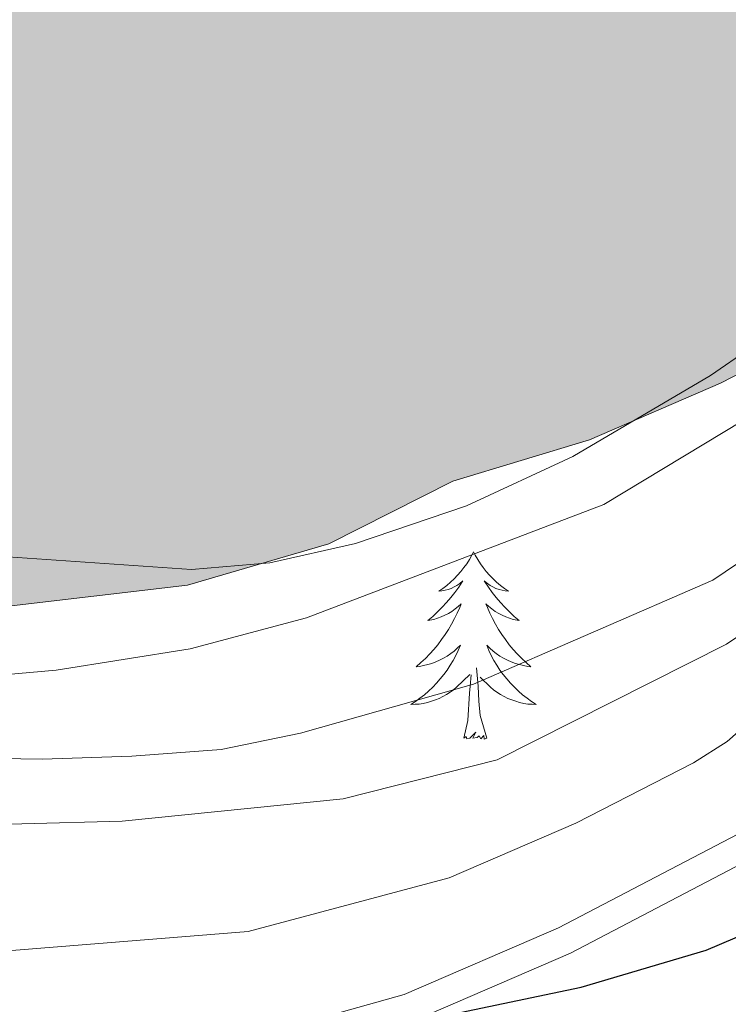
# Model space of a CAD drawing. Units: metres. Extents: x 588735 to 593229, y 4786454 to 4789483.
# Drawn here: x 591079 to 591124, y 4786896 to 4786958 of the extents above; entities that cross this region are included whole.
import ezdxf

# ---------------------------------------------------------------- set-up
doc = ezdxf.new("R2010")
doc.units = ezdxf.units.M
doc.header["$MEASUREMENT"] = 0
doc.linetypes.add('DGN Style 3', pattern=[1147.6976, 819.784, -327.9136])
for name, color, linetype, lineweight in [('Nivel 12', 7, 'Continuous', 0), ('Nivel 21', 7, 'Continuous', 0), ('Nivel 35', 7, 'Continuous', 0), ('Nivel 36', 7, 'Continuous', 0), ('Nivel 4', 7, 'Continuous', 0), ('Nivel 5', 7, 'Continuous', 0), ('Nivel 51', 7, 'Continuous', 0), ('Nivel 61', 7, 'Continuous', 0), ('Nivel 63', 7, 'Continuous', 0)]:
    doc.layers.add(name, color=color, linetype=linetype, lineweight=lineweight)

msp = doc.modelspace()

# ---------------------------------------------------------------- hatches: boundary and pattern name
at = {"layer": 'Nivel 51', "linetype": 'Continuous', "lineweight": 13, "extrusion": (0, 0, -1)}
msp.add_hatch(color=154, dxfattribs=at).paths.add_polyline_path([(-590796.15, 4786874.94), (-591008.09, 4786877.79), (-591008.85, 4786881.28), (-591010.2, 4786886.59), (-591012.02, 4786890.71), (-591015.53, 4786896.79), (-591016.99, 4786900.24), (-591024, 4786906.36), (-591038.25, 4786912.49), (-591057, 4786917.11), (-591077.24, 4786921), (-591089.16, 4786922.4), (-591098.15, 4786925.04), (-591106.02, 4786929.01), (-591114.71, 4786931.64), (-591123.03, 4786935.24), (-591127.77, 4786937.68), (-591128.86, 4786940.16), (-591130.84, 4786943.24), (-591145, 4786964.21), (-591150.19, 4786973.44), (-591156.91, 4786979.49), (-591161.59, 4786986.93), (-591171.66, 4787007.03), (-591173.67, 4787013.84), (-591174.73, 4787019.23), (-591174.06, 4787031.9), (-591175.72, 4787037.06), (-591178.64, 4787042.02), (-591193.12, 4787054.64), (-591210.83, 4787065.14), (-591223.67, 4787070.95), (-591229.26, 4787071.09), (-591233.33, 4787066.74), (-591239.73, 4787062.04), (-591242.71, 4787056.18), (-591246.85, 4787052.42), (-591251.79, 4787050.76), (-591258, 4787049.19), (-591265.88, 4787044.73), (-591270.63, 4787041.06), (-591272.47, 4787035.86), (-591274.35, 4787027.97), (-591284.37, 4787013.17), (-591288.97, 4787001.81), (-591292.31, 4786990.88), (-591294.66, 4786987.7), (-591297.73, 4786986.39), (-591316.32, 4786984.44), (-591321.34, 4786983.16), (-591326.74, 4786980.68), (-591336.64, 4786975.13), (-591349.16, 4786963.71), (-591360.59, 4786955.26), (-591365.32, 4786952.93), (-591377.72, 4786950.83), (-591381.18, 4786948.78), (-591384.78, 4786946.59), (-591388.25, 4786943.34), (-591390.6, 4786940.01), (-591394.35, 4786931.93), (-591396.85, 4786928.52), (-591399.49, 4786925.72), (-591405.35, 4786921.76), (-591409.95, 4786917.64), (-591415.28, 4786908.74), (-591419.74, 4786896.79), (-591422.31, 4786887.27), (-591422.35, 4786883.36), (-591552.91, 4786885.12), (-591550.03, 4786904.39), (-591538.19, 4786929.17), (-591534.76, 4786941.74), (-591529.49, 4786952.72), (-591518.83, 4786965.35), (-591502.9, 4786982.17), (-591498.15, 4786993.01), (-591491.83, 4787004.5), (-591485.75, 4787013.9), (-591478.36, 4787028.06), (-591472.25, 4787033.74), (-591466.42, 4787041.65), (-591458.71, 4787049.92), (-591448.01, 4787066.65), (-591442.33, 4787080.02), (-591440, 4787088.72), (-591437.64, 4787092.49), (-591434.19, 4787094.17), (-591418.7, 4787104.81), (-591408.96, 4787109.02), (-591395.88, 4787111.41), (-591386.11, 4787110.85), (-591379.65, 4787108.91), (-591375.27, 4787106.92), (-591371.55, 4787106.36), (-591365.99, 4787109.35), (-591360.19, 4787114.43), (-591351.33, 4787120), (-591338.13, 4787125.37), (-591329.05, 4787130.41), (-591324.72, 4787137.38), (-591320.72, 4787141.73), (-591316.76, 4787149), (-591315.82, 4787152.56), (-591315.4, 4787163.45), (-591311.31, 4787168.85), (-591301.48, 4787180.45), (-591289.71, 4787192.25), (-591257.61, 4787233.58), (-591251.37, 4787237.68), (-591221.11, 4787248.82), (-591211.99, 4787250.44), (-591206.1, 4787250.14), (-591202.41, 4787247.27), (-591200.15, 4787242.17), (-591192.91, 4787236.64), (-591183.41, 4787231.91), (-591175.31, 4787229.28), (-591167.77, 4787223.6), (-591161.35, 4787216.89), (-591158.37, 4787210.29), (-591151.66, 4787203.87), (-591136.63, 4787193.93), (-591121.32, 4787188.98), (-591116.45, 4787184.52), (-591116.12, 4787180.42), (-591116.18, 4787175.42), (-591114.47, 4787175.03), (-591111.33, 4787175.74), (-591107.79, 4787178.38), (-591102.53, 4787181.46), (-591099.25, 4787187.91), (-591097.15, 4787196.16), (-591095.46, 4787206.44), (-591090.47, 4787219.21), (-591084.75, 4787230.48), (-591076.39, 4787236.65), (-591066.05, 4787241.46), (-591054.06, 4787246.24), (-591044.68, 4787251.28), (-591035.4, 4787259.9), (-591028.35, 4787263.11), (-591016.54, 4787265.73), (-591001.87, 4787270.41), (-590992.24, 4787277.24), (-590989.48, 4787283.92), (-590988.89, 4787289.58), (-590989.03, 4787296.82), (-590989.59, 4787300.26), (-590992.54, 4787310.14), (-590996.8, 4787316), (-591002.86, 4787327.48), (-591003.15, 4787334.2), (-591001.08, 4787339.25), (-590997.58, 4787338.91), (-590992.34, 4787334.23), (-590986.48, 4787331.18), (-590982.58, 4787326.43), (-590977.49, 4787321.6), (-590968.83, 4787315.61), (-590964.67, 4787313.85), (-590960.87, 4787313.43), (-590953.11, 4787314.16), (-590937.56, 4787316.97), (-590922.62, 4787319.18), (-590914.57, 4787318.72), (-590907.44, 4787315.88), (-590896.61, 4787310.91), (-590882.71, 4787299.26), (-590873.08, 4787287.29), (-590867.74, 4787277.76), (-590865.98, 4787269.01), (-590866.53, 4787260.44), (-590864.84, 4787251.54), (-590862.19, 4787248.45), (-590858.76, 4787248.26), (-590853.84, 4787247.39), (-590842.36, 4787247.11), (-590822.88, 4787247.86), (-590799.62, 4787247.22), (-590784.1, 4787247.71), (-590774.07, 4787250.5), (-590771.75, 4787251.3), (-590770.62, 4787252.18), (-590774.03, 4787261.02), (-590778.13, 4787280.16), (-590779, 4787289.35), (-590777.72, 4787297.17), (-590771.45, 4787303.66), (-590759.02, 4787308.36), (-590748.4, 4787310.63), (-590739.1, 4787308.14), (-590731.99, 4787303.8), (-590726.85, 4787303.3), (-590723.03, 4787304.82), (-590719.03, 4787308.65), (-590713.62, 4787318.88), (-590707.71, 4787326.87), (-590703.7, 4787338.39), (-590699.03, 4787348.78), (-590693.43, 4787355.8), (-590687.23, 4787356.78), (-590681.87, 4787356.12), (-590672.34, 4787354), (-590662.43, 4787353.73), (-590655.84, 4787355.3), (-590652.07, 4787358.91), (-590645.64, 4787366.82), (-590635.02, 4787376.32), (-590623.87, 4787385.52), (-590617.36, 4787387.6), (-590615.14, 4787387.17), (-590614.53, 4787387.05), (-590616.51, 4787383.19), (-590634.06, 4787361.76), (-590641.87, 4787350.59), (-590648.11, 4787346.48), (-590656.67, 4787342.1), (-590675.41, 4787339.86), (-590680.75, 4787336.49), (-590683.93, 4787331.75), (-590692.19, 4787314.69), (-590696.94, 4787303.48), (-590700.33, 4787293.97), (-590706.53, 4787286.66), (-590715.1, 4787280.26), (-590722.3, 4787277.51), (-590725.35, 4787277.47), (-590726.49, 4787276.37), (-590727.65, 4787272.8), (-590729.45, 4787252.46), (-590729.45, 4787238.88), (-590728.29, 4787216.34), (-590726.43, 4787209.68), (-590708.71, 4787187.48), (-590703.75, 4787177.65), (-590700.79, 4787168.29), (-590696.58, 4787158.32), (-590691.5, 4787152.52), (-590683.36, 4787146.83), (-590670.66, 4787135.95), (-590661.73, 4787127.27), (-590653.09, 4787119.78), (-590647.42, 4787112.93), (-590645.84, 4787107.76), (-590641.97, 4787100.71), (-590624.83, 4787086.04), (-590617.3, 4787078.87), (-590609.65, 4787076.02), (-590603.13, 4787072.59), (-590596.4, 4787067.15), (-590586.81, 4787064.35), (-590580.67, 4787060.03), (-590573.69, 4787051.3), (-590566.36, 4787045.77), (-590557.23, 4787041.93), (-590546.7, 4787036.52), (-590541.92, 4787030.72), (-590539.74, 4787025.92), (-590539.81, 4787019.58), (-590542.29, 4787011.78), (-590543.09, 4787007.09), (-590540.34, 4787005.86), (-590533.57, 4787004.67), (-590533.67, 4787004.21), (-590533.8, 4787003.7), (-590535.97, 4787002.83), (-590547.75, 4787003.19), (-590549.91, 4787003.58), (-590551.87, 4787008.9), (-590550.86, 4787012.25), (-590548.79, 4787016.7), (-590553.8, 4787022.28), (-590557.72, 4787025.3), (-590561.81, 4787026.54), (-590572.64, 4787025.18), (-590579.2, 4787025.25), (-590584.2, 4787025.68), (-590585.99, 4787032.19), (-590587.68, 4787034.45), (-590590.51, 4787035), (-590599.9, 4787035.48), (-590603.23, 4787037.16), (-590614.64, 4787044.45), (-590632.01, 4787058.53), (-590649.1, 4787070.8), (-590680.63, 4787091.98), (-590693.27, 4787101.97), (-590720.75, 4787119.44), (-590730.72, 4787127.83), (-590740.46, 4787137.12), (-590748.54, 4787148.25), (-590756.59, 4787155.2), (-590763.77, 4787159.61), (-590770.31, 4787161.48), (-590785.05, 4787164.25), (-590795.46, 4787167.43), (-590802.89, 4787170.35), (-590808.43, 4787174.96), (-590815.77, 4787178.78), (-590824.99, 4787181.05), (-590835.12, 4787181.91), (-590849.89, 4787182.15), (-590869.15, 4787180.95), (-590875.78, 4787181.7), (-590883.87, 4787185.37), (-590895.11, 4787187.14), (-590900.98, 4787189), (-590907.34, 4787193.85), (-590922, 4787210.13), (-590929.03, 4787215.28), (-590933.41, 4787217.12), (-590941.46, 4787216.99), (-590950.6, 4787213.36), (-590958.73, 4787207.04), (-590967.55, 4787198.71), (-590977.77, 4787192.79), (-590986.95, 4787191.55), (-590994.67, 4787188.8), (-590999.5, 4787184.16), (-590999.76, 4787180.73), (-590998.72, 4787174), (-590998.56, 4787168.48), (-591001.07, 4787163.59), (-591005.37, 4787159.91), (-591005.37, 4787147), (-591008.61, 4787143.39), (-591009.71, 4787132.51), (-591018.26, 4787127.98), (-591027.18, 4787124.58), (-591028.4, 4787122.43), (-591027.46, 4787119.58), (-591023.62, 4787116.03), (-591014.12, 4787111.52), (-591000.82, 4787107.05), (-590987.09, 4787101.22), (-590971, 4787092.91), (-590957.77, 4787082.09), (-590946.43, 4787069.13), (-590921.53, 4787022.75), (-590911.24, 4787009.2), (-590899.5, 4786998.33), (-590868.3, 4786967.69), (-590859.2, 4786960.95), (-590855.3, 4786956.35), (-590839.15, 4786940.5), (-590825.69, 4786930.65), (-590818.38, 4786924), (-590812.64, 4786917), (-590808.7, 4786908.9), (-590803.42, 4786888.4)])

# ---------------------------------------------------------------- linework, layer by layer
at = {"layer": 'Nivel 12', "color": 142, "linetype": 'Continuous', "lineweight": 13, "elevation": 151.51, "flags": 128}
msp.add_lwpolyline([(591145, 4786964.21), (591130.84, 4786943.24), (591128.86, 4786940.16), (591127.77, 4786937.68), (591123.03, 4786935.24), (591114.71, 4786931.64), (591106.02, 4786929.01), (591098.15, 4786925.04), (591089.16, 4786922.4), (591077.24, 4786921), (591057, 4786917.11), (591038.25, 4786912.49), (591024, 4786906.36), (591016.99, 4786900.24), (591015.53, 4786896.79)], dxfattribs=at)
at = {"layer": 'Nivel 12', "color": 142, "linetype": 'Continuous', "lineweight": 0, "elevation": 155.38, "flags": 128}
msp.add_lwpolyline([(591020.7, 4786877.96), (591025.03, 4786894.05), (591027.53, 4786899.24), (591029.4, 4786901.49), (591031.28, 4786903.02), (591038.64, 4786907.66), (591045.71, 4786911.39), (591050.58, 4786913.04), (591058.58, 4786915.03), (591080.82, 4786917), (591089.34, 4786918.36), (591096.74, 4786920.33), (591115.63, 4786927.53), (591129.56, 4786935.94), (591135.63, 4786941.71), (591144.75, 4786952.21), (591150.66, 4786961.82)], dxfattribs=at)
at = {"layer": 'Nivel 21', "color": 250, "linetype": 'DGN Style 3', "lineweight": 0}
msp.add_polyline3d([(591170.58, 4786963.65, 174.14), (591164.34, 4786955.18, 174.32), (591160.1, 4786946.12, 174.33), (591155.31, 4786938.78, 173.96), (591152.29, 4786931.95, 173.35), (591150.35, 4786928.58, 173.17), (591147.75, 4786924.78, 173.08), (591143.86, 4786919.85, 172.54), (591140.61, 4786916.07, 172.52), (591137.21, 4786912.84, 172.6), (591132.56, 4786910.03, 172.72), (591124.13, 4786906.58, 172.54), (591112.73, 4786900.62, 172.57), (591102.94, 4786896.39, 172.8), (591096.52, 4786894.59, 173.08), (591089.18, 4786893.02, 173.03), (591075.54, 4786890.65, 173.71), (591066.81, 4786887.89, 174.06), (591061.62, 4786884.8, 174.14), (591058.99, 4786882.26, 174.14), (591056.28, 4786878.44, 174.14)], dxfattribs=at)
at = {"layer": 'Nivel 21', "color": 250, "linetype": 'Continuous', "lineweight": 0}
msp.add_polyline3d([(591172.05, 4786962.64, 174.14), (591165.88, 4786954.27, 174.32), (591161.66, 4786945.26, 174.33), (591156.89, 4786937.93, 173.96), (591153.88, 4786931.14, 173.35), (591151.86, 4786927.63, 173.17), (591149.19, 4786923.73, 173.08), (591145.23, 4786918.72, 172.54), (591141.9, 4786914.84, 172.52), (591138.3, 4786911.42, 172.6), (591133.36, 4786908.43, 172.72), (591124.88, 4786904.96, 172.54), (591113.5, 4786899.01, 172.57), (591103.54, 4786894.7, 172.8), (591096.95, 4786892.86, 173.08), (591089.52, 4786891.27, 173.03), (591075.97, 4786888.92, 173.71), (591067.54, 4786886.25, 174.06), (591062.71, 4786883.37, 174.14), (591060.35, 4786881.09, 174.14), (591058.49, 4786878.47, 174.14)], dxfattribs=at)
at = {"layer": 'Nivel 35', "color": 92, "linetype": 'DGN Style 3', "lineweight": 0}
msp.add_polyline3d([(591074.39, 4786924.44, 152.44), (591089.43, 4786923.41, 153.27), (591094.41, 4786923.82, 153.49), (591099.85, 4786925.06, 153.59), (591106.89, 4786927.45, 153.42), (591113.65, 4786930.58, 153.09), (591122.4, 4786935.73, 152.76), (591129.59, 4786940.74, 152.96), (591133.61, 4786943.84, 153.7), (591139.06, 4786948.82, 155.31), (591142.23, 4786952.51, 156.33), (591145.77, 4786958.07, 157.07), (591149.95, 4786967.26, 157.13)], dxfattribs=at)
at = {"layer": 'Nivel 36', "color": 92, "linetype": 'Continuous', "lineweight": 0, "flags": 128}
for points in [[(591107.34, 4786924.53), (591107.23, 4786924.31), (591107.08, 4786924.04), (591106.91, 4786923.77), (591106.73, 4786923.52), (591106.53, 4786923.27), (591106.33, 4786923.03), (591106.11, 4786922.8), (591105.88, 4786922.59), (591105.64, 4786922.38), (591105.39, 4786922.19), (591105.13, 4786922.02), (591105.32, 4786922.04), (591105.53, 4786922.08), (591105.73, 4786922.13), (591105.92, 4786922.2), (591106.11, 4786922.29), (591106.29, 4786922.38), (591106.47, 4786922.5), (591106.67, 4786922.69), (591106.63, 4786922.62), (591106.4, 4786922.28), (591106.16, 4786921.94), (591105.9, 4786921.62), (591105.63, 4786921.3), (591105.35, 4786921), (591105.06, 4786920.7), (591104.76, 4786920.42), (591104.44, 4786920.15), (591104.57, 4786920.17), (591104.81, 4786920.23), (591105.06, 4786920.3), (591105.29, 4786920.39), (591105.52, 4786920.49), (591105.75, 4786920.61), (591105.96, 4786920.74), (591106.17, 4786920.89), (591106.37, 4786921.04), (591106.55, 4786921.21), (591106.47, 4786920.99), (591106.31, 4786920.63), (591106.14, 4786920.28), (591105.95, 4786919.93), (591105.75, 4786919.59), (591105.54, 4786919.26), (591105.31, 4786918.94), (591105.07, 4786918.62), (591104.82, 4786918.32), (591104.56, 4786918.03), (591104.29, 4786917.75), (591104, 4786917.48), (591103.7, 4786917.22), (591103.9, 4786917.24), (591104.16, 4786917.29), (591104.43, 4786917.36), (591104.69, 4786917.43), (591104.94, 4786917.53), (591105.19, 4786917.64), (591105.43, 4786917.76), (591105.66, 4786917.9), (591105.89, 4786918.05), (591106.11, 4786918.21), (591106.31, 4786918.39), (591106.51, 4786918.58), (591106.37, 4786918.25)], [(591107.34, 4786924.53), (591107.23, 4786924.31), (591107.08, 4786924.04), (591106.91, 4786923.77), (591106.73, 4786923.52), (591106.53, 4786923.27), (591106.33, 4786923.03), (591106.11, 4786922.8), (591105.88, 4786922.59), (591105.64, 4786922.38), (591105.39, 4786922.19), (591105.13, 4786922.02), (591105.32, 4786922.04), (591105.53, 4786922.08), (591105.73, 4786922.13), (591105.92, 4786922.2), (591106.11, 4786922.29), (591106.29, 4786922.38), (591106.47, 4786922.5), (591106.67, 4786922.69), (591106.63, 4786922.62), (591106.4, 4786922.28), (591106.16, 4786921.94), (591105.9, 4786921.62), (591105.63, 4786921.3), (591105.35, 4786921), (591105.06, 4786920.7), (591104.76, 4786920.42), (591104.44, 4786920.15), (591104.57, 4786920.17), (591104.81, 4786920.23), (591105.06, 4786920.3), (591105.29, 4786920.39), (591105.52, 4786920.49), (591105.75, 4786920.61), (591105.96, 4786920.74), (591106.17, 4786920.89), (591106.37, 4786921.04), (591106.55, 4786921.21), (591106.47, 4786920.99), (591106.31, 4786920.63), (591106.14, 4786920.28), (591105.95, 4786919.93), (591105.75, 4786919.59), (591105.54, 4786919.26), (591105.31, 4786918.94), (591105.07, 4786918.62), (591104.82, 4786918.32), (591104.56, 4786918.03), (591104.29, 4786917.75), (591104, 4786917.48), (591103.7, 4786917.22), (591103.9, 4786917.24), (591104.16, 4786917.29), (591104.43, 4786917.36), (591104.69, 4786917.43), (591104.94, 4786917.53), (591105.19, 4786917.64), (591105.43, 4786917.76), (591105.66, 4786917.9), (591105.89, 4786918.05), (591106.11, 4786918.21), (591106.31, 4786918.39), (591106.51, 4786918.58), (591106.37, 4786918.25)], [(591107.34, 4786924.53), (591107.45, 4786924.31), (591107.61, 4786924.04), (591107.78, 4786923.77), (591107.96, 4786923.52), (591108.15, 4786923.27), (591108.36, 4786923.03), (591108.58, 4786922.8), (591108.81, 4786922.59), (591109.05, 4786922.38), (591109.3, 4786922.19), (591109.56, 4786922.02), (591109.36, 4786922.04), (591109.16, 4786922.08), (591108.96, 4786922.13), (591108.76, 4786922.2), (591108.57, 4786922.29), (591108.39, 4786922.38), (591108.22, 4786922.5), (591108.01, 4786922.69), (591108.05, 4786922.62), (591108.29, 4786922.28), (591108.53, 4786921.94), (591108.78, 4786921.62), (591109.05, 4786921.3), (591109.33, 4786921), (591109.62, 4786920.7), (591109.93, 4786920.42), (591110.24, 4786920.15), (591110.12, 4786920.17), (591109.87, 4786920.23), (591109.63, 4786920.3), (591109.39, 4786920.39), (591109.16, 4786920.49), (591108.94, 4786920.61), (591108.72, 4786920.74), (591108.51, 4786920.89), (591108.32, 4786921.04), (591108.13, 4786921.21), (591108.22, 4786920.99), (591108.37, 4786920.63), (591108.55, 4786920.28), (591108.73, 4786919.93), (591108.93, 4786919.59), (591109.14, 4786919.26), (591109.37, 4786918.94), (591109.61, 4786918.62), (591109.86, 4786918.32), (591110.12, 4786918.03), (591110.4, 4786917.75), (591110.69, 4786917.48), (591110.98, 4786917.22), (591110.79, 4786917.24), (591110.52, 4786917.29), (591110.26, 4786917.36), (591110, 4786917.43), (591109.74, 4786917.53), (591109.49, 4786917.64), (591109.25, 4786917.76), (591109.02, 4786917.9), (591108.79, 4786918.05), (591108.58, 4786918.21), (591108.37, 4786918.39), (591108.18, 4786918.58), (591108.32, 4786918.25)], [(591107.34, 4786924.53), (591107.45, 4786924.31), (591107.61, 4786924.04), (591107.78, 4786923.77), (591107.96, 4786923.52), (591108.15, 4786923.27), (591108.36, 4786923.03), (591108.58, 4786922.8), (591108.81, 4786922.59), (591109.05, 4786922.38), (591109.3, 4786922.19), (591109.56, 4786922.02), (591109.36, 4786922.04), (591109.16, 4786922.08), (591108.96, 4786922.13), (591108.76, 4786922.2), (591108.57, 4786922.29), (591108.39, 4786922.38), (591108.22, 4786922.5), (591108.01, 4786922.69), (591108.05, 4786922.62), (591108.29, 4786922.28), (591108.53, 4786921.94), (591108.78, 4786921.62), (591109.05, 4786921.3), (591109.33, 4786921), (591109.62, 4786920.7), (591109.93, 4786920.42), (591110.24, 4786920.15), (591110.12, 4786920.17), (591109.87, 4786920.23), (591109.63, 4786920.3), (591109.39, 4786920.39), (591109.16, 4786920.49), (591108.94, 4786920.61), (591108.72, 4786920.74), (591108.51, 4786920.89), (591108.32, 4786921.04), (591108.13, 4786921.21), (591108.22, 4786920.99), (591108.37, 4786920.63), (591108.55, 4786920.28), (591108.73, 4786919.93), (591108.93, 4786919.59), (591109.14, 4786919.26), (591109.37, 4786918.94), (591109.61, 4786918.62), (591109.86, 4786918.32), (591110.12, 4786918.03), (591110.4, 4786917.75), (591110.69, 4786917.48), (591110.98, 4786917.22), (591110.79, 4786917.24), (591110.52, 4786917.29), (591110.26, 4786917.36), (591110, 4786917.43), (591109.74, 4786917.53), (591109.49, 4786917.64), (591109.25, 4786917.76), (591109.02, 4786917.9), (591108.79, 4786918.05), (591108.58, 4786918.21), (591108.37, 4786918.39), (591108.18, 4786918.58), (591108.32, 4786918.25)], [(591106.37, 4786918.25), (591106.21, 4786917.93), (591106.04, 4786917.61), (591105.86, 4786917.31), (591105.66, 4786917.01), (591105.45, 4786916.72), (591105.23, 4786916.44), (591104.99, 4786916.18), (591104.75, 4786915.92), (591104.49, 4786915.67), (591104.22, 4786915.44), (591103.94, 4786915.22), (591103.65, 4786915.01), (591103.36, 4786914.82), (591103.63, 4786914.83), (591103.89, 4786914.85), (591104.15, 4786914.89), (591104.41, 4786914.95), (591104.67, 4786915.02), (591104.92, 4786915.11), (591105.16, 4786915.21), (591105.4, 4786915.33), (591105.63, 4786915.46), (591105.85, 4786915.6), (591106.06, 4786915.76), (591106.27, 4786915.93), (591107.11, 4786916.73)], [(591106.37, 4786918.25), (591106.21, 4786917.93), (591106.04, 4786917.61), (591105.86, 4786917.31), (591105.66, 4786917.01), (591105.45, 4786916.72), (591105.23, 4786916.44), (591104.99, 4786916.18), (591104.75, 4786915.92), (591104.49, 4786915.67), (591104.22, 4786915.44), (591103.94, 4786915.22), (591103.65, 4786915.01), (591103.36, 4786914.82), (591103.63, 4786914.83), (591103.89, 4786914.85), (591104.15, 4786914.89), (591104.41, 4786914.95), (591104.67, 4786915.02), (591104.92, 4786915.11), (591105.16, 4786915.21), (591105.4, 4786915.33), (591105.63, 4786915.46), (591105.85, 4786915.6), (591106.06, 4786915.76), (591106.27, 4786915.93), (591107.11, 4786916.73)], [(591108.32, 4786918.25), (591108.47, 4786917.93), (591108.64, 4786917.61), (591108.83, 4786917.31), (591109.02, 4786917.01), (591109.23, 4786916.72), (591109.46, 4786916.44), (591109.69, 4786916.18), (591109.94, 4786915.92), (591110.19, 4786915.67), (591110.46, 4786915.44), (591110.74, 4786915.22), (591111.03, 4786915.01), (591111.32, 4786914.82), (591111.06, 4786914.83), (591110.79, 4786914.85), (591110.53, 4786914.89), (591110.27, 4786914.95), (591110.02, 4786915.02), (591109.77, 4786915.11), (591109.52, 4786915.21), (591109.29, 4786915.33), (591109.06, 4786915.46), (591108.83, 4786915.6), (591108.62, 4786915.76), (591108.42, 4786915.93), (591107.76, 4786916.55)], [(591108.32, 4786918.25), (591108.47, 4786917.93), (591108.64, 4786917.61), (591108.83, 4786917.31), (591109.02, 4786917.01), (591109.23, 4786916.72), (591109.46, 4786916.44), (591109.69, 4786916.18), (591109.94, 4786915.92), (591110.19, 4786915.67), (591110.46, 4786915.44), (591110.74, 4786915.22), (591111.03, 4786915.01), (591111.32, 4786914.82), (591111.06, 4786914.83), (591110.79, 4786914.85), (591110.53, 4786914.89), (591110.27, 4786914.95), (591110.02, 4786915.02), (591109.77, 4786915.11), (591109.52, 4786915.21), (591109.29, 4786915.33), (591109.06, 4786915.46), (591108.83, 4786915.6), (591108.62, 4786915.76), (591108.42, 4786915.93), (591107.76, 4786916.55)], [(591106.72, 4786912.68), (591106.97, 4786913.8), (591107.08, 4786915.54), (591107.13, 4786915.98), (591107.19, 4786916.7)], [(591106.72, 4786912.68), (591106.97, 4786913.8), (591107.08, 4786915.54), (591107.13, 4786915.98), (591107.19, 4786916.7)], [(591108.19, 4786912.68), (591107.76, 4786914.12), (591107.67, 4786915.03), (591107.63, 4786915.98), (591107.53, 4786917.14)], [(591108.19, 4786912.68), (591107.76, 4786914.12), (591107.67, 4786915.03), (591107.63, 4786915.98), (591107.53, 4786917.14)], [(591108.19, 4786912.68), (591108.02, 4786912.61), (591108, 4786912.85), (591107.81, 4786912.63), (591107.69, 4786912.83), (591107.57, 4786912.73), (591107.3, 4786912.67), (591107.49, 4786913.06), (591107.11, 4786912.68), (591106.92, 4786912.63), (591106.88, 4786912.79), (591106.72, 4786912.68)], [(591108.19, 4786912.68), (591108.02, 4786912.61), (591108, 4786912.85), (591107.81, 4786912.63), (591107.69, 4786912.83), (591107.57, 4786912.73), (591107.3, 4786912.67), (591107.49, 4786913.06), (591107.11, 4786912.68), (591106.92, 4786912.63), (591106.88, 4786912.79), (591106.72, 4786912.68)]]:
    msp.add_lwpolyline(points, dxfattribs=at)
at = {"layer": 'Nivel 4', "color": 36, "linetype": 'Continuous', "lineweight": 30, "elevation": 175, "flags": 128}
msp.add_lwpolyline([(591066.45, 4786878.58), (591070.81, 4786883.15), (591075, 4786885.88), (591080.23, 4786888.06), (591095.67, 4786892.98), (591114.18, 4786896.86), (591122.12, 4786899.21), (591130.49, 4786902.76), (591135.7, 4786905.52), (591146.83, 4786914.21), (591152.51, 4786919.83), (591157.47, 4786925.77), (591162.89, 4786931.51), (591174.59, 4786946.87), (591186.99, 4786965.78), (591193.66, 4786977.71), (591197.09, 4786985.02), (591199.6, 4786989.53), (591203.96, 4786996.4), (591210.4, 4787004.72), (591212.8, 4787006.94), (591215.81, 4787008.51)], dxfattribs=at)
at = {"layer": 'Nivel 5', "color": 36, "linetype": 'Continuous', "lineweight": 0, "flags": 128}
for points, elevation in [([(591047.7, 4786878.32), (591053.58, 4786887.27), (591057.04, 4786891.02), (591061.24, 4786894.2), (591065.97, 4786896.67), (591071.17, 4786898.33), (591076.93, 4786899.1), (591093.02, 4786900.39), (591105.8, 4786903.8), (591113.84, 4786907.28), (591121.31, 4786911.12), (591123.45, 4786912.47), (591127.31, 4786915.86), (591133.09, 4786921.59), (591137.32, 4786925.05), (591139.15, 4786926.95), (591151.7, 4786941.81), (591152.62, 4786943.24), (591159.02, 4786955.19), (591167.9, 4786970.9)], 170), ([(591036.05, 4786878.17), (591036.8, 4786880.11), (591042.61, 4786892.33), (591044.41, 4786895.22), (591046.34, 4786897.48), (591050.11, 4786900.83), (591057.15, 4786904.83), (591060.21, 4786905.81), (591065.87, 4786906.89), (591085.02, 4786907.4), (591099.07, 4786908.83), (591108.85, 4786911.3), (591123.42, 4786918.65), (591125.49, 4786920.05), (591139.11, 4786931.31), (591146.64, 4786939.64), (591150.73, 4786945.4), (591155.66, 4786955.15), (591161.91, 4786966.47)], 165), ([(591158.07, 4786964.58), (591153.63, 4786956.96), (591148.13, 4786947.36), (591140.01, 4786936.46), (591138.1, 4786934.23), (591136.2, 4786932.6), (591129.35, 4786927.31), (591122.54, 4786922.73), (591107.33, 4786916.12), (591096.34, 4786913), (591091.31, 4786911.95), (591085.64, 4786911.53), (591079.93, 4786911.35), (591063.74, 4786911.59), (591058.47, 4786911.34), (591052.96, 4786910.3), (591047.43, 4786908.36), (591043.12, 4786905.61), (591041.03, 4786903.52), (591032.78, 4786892.36), (591031.67, 4786890.06), (591027.49, 4786878.05)], 160)]:
    msp.add_lwpolyline(points, dxfattribs=dict(at, elevation=elevation))
at = {"layer": 'Nivel 51', "color": 142, "linetype": 'Continuous', "lineweight": 13, "elevation": 151.51, "flags": 128}
msp.add_lwpolyline([(591145, 4786964.21), (591130.84, 4786943.24), (591128.86, 4786940.16), (591127.77, 4786937.68), (591123.03, 4786935.24), (591114.71, 4786931.64), (591106.02, 4786929.01), (591098.15, 4786925.04), (591089.16, 4786922.4), (591077.24, 4786921), (591057, 4786917.11), (591038.25, 4786912.49), (591024, 4786906.36), (591016.99, 4786900.24), (591015.53, 4786896.79)], dxfattribs=at)
at = {"layer": 'Nivel 51', "color": 142, "linetype": 'Continuous', "lineweight": 0, "elevation": 155.38, "flags": 128}
msp.add_lwpolyline([(591150.66, 4786961.82), (591144.75, 4786952.21), (591135.63, 4786941.71), (591129.56, 4786935.94), (591115.63, 4786927.53), (591096.74, 4786920.33), (591089.34, 4786918.36), (591080.82, 4786917), (591058.58, 4786915.03), (591050.58, 4786913.04), (591045.71, 4786911.39), (591038.64, 4786907.66), (591031.28, 4786903.02), (591029.4, 4786901.49), (591027.53, 4786899.24), (591025.03, 4786894.05), (591020.7, 4786877.96), (591008.09, 4786877.79)], dxfattribs=at)
at = {"layer": 'Nivel 61', "color": 250, "linetype": 'Continuous', "lineweight": 0}
msp.add_3dface([(589662.31, 4786859.7), (589631.72, 4789173.24), (593014.08, 4789218.7), (593045.79, 4786905.18)], dxfattribs=at)
at = {"layer": 'Nivel 63', "color": 7, "linetype": 'Continuous', "lineweight": 0}
msp.add_3dface([(588774.57, 4786453.91), (588734.67, 4789423.56), (593189.08, 4789483.42), (593228.99, 4786513.79)], dxfattribs=at)

doc.saveas('drawing.dxf')
